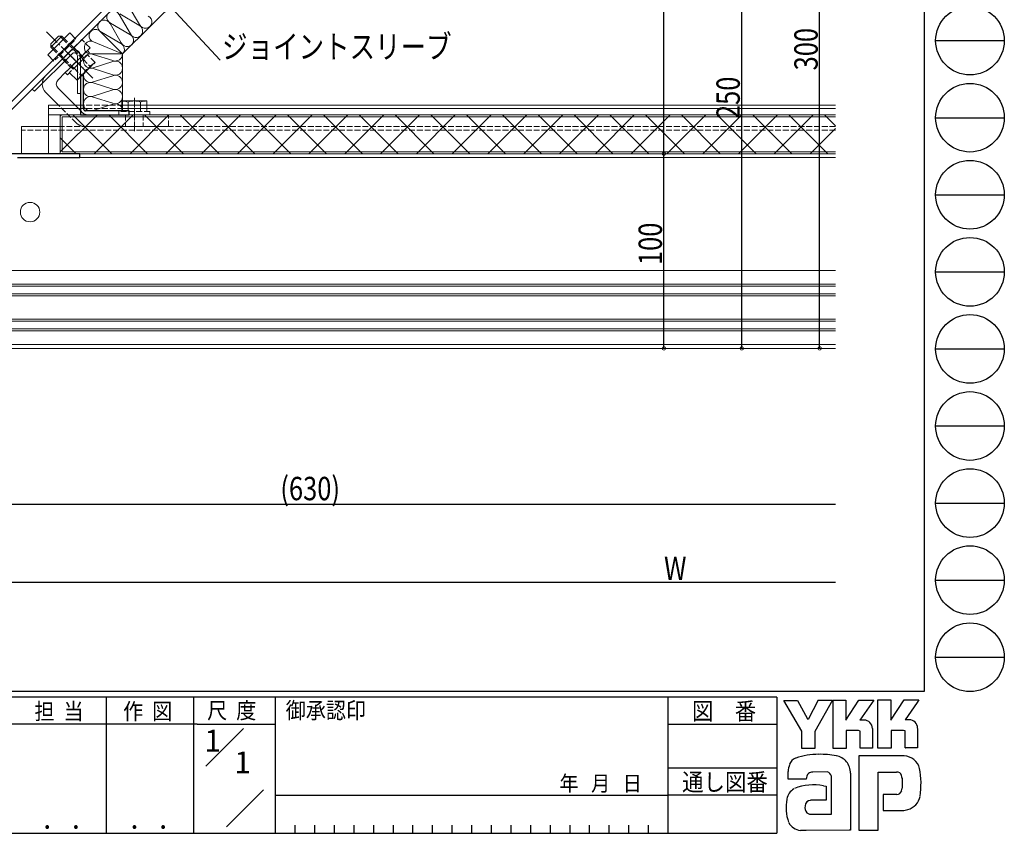
# Model space of a CAD drawing. Extents: x -2 to 1585, y 0 to 1128.
# Drawn here: x 1080 to 1585, y 0 to 418 of the extents above; entities that cross this region are included whole.
import ezdxf
from ezdxf.enums import TextEntityAlignment as Align

# ---------------------------------------------------------------- set-up
doc = ezdxf.new("R2010")
doc.units = 0
doc.linetypes.add('YCENTER_1', pattern=[13, 10, -1, 1, -1])
doc.linetypes.add('YHIDDEN_1', pattern=[4, 3, -1])
for name, color, linetype in [('USER1', 3, 'CONTINUOUS'), ('YKK_11', 7, 'CONTINUOUS'), ('YKK_12', 2, 'CONTINUOUS'), ('YKK_13', 4, 'CONTINUOUS'), ('YKK_D', 6, 'CONTINUOUS'), ('YKK_ZWAK', 7, 'CONTINUOUS'), ('YSS_K', 3, 'CONTINUOUS')]:
    doc.layers.add(name, color=color, linetype=linetype)
doc.styles.get("Standard").update_dxf_attribs({"font": 'ROMANS.SHX', "bigfont": 'EXTFONT.SHX'})
doc.styles.add('YKK_OSSTYLE1', font='romans.shx', dxfattribs={"width": 0.9, "bigfont": 'EXTFONT.SHX'})

# ---------------------------------------------------------------- blocks, each defined once
blk = doc.blocks.new('A201')
at = {"layer": 'YKK_ZWAK', "color": 254, "linetype": 'Continuous'}
for p, q in [((571, 410), (571, 35)), ((571, 35), (21, 35)), ((544, 34), (21, 34)), ((437, 34), (437, 9)), ((452, 34), (452, 9)), ((524, 34), (524, 9)), ((544, 34), (544, 9)), ((548.59, 27.71), (545.31, 33.35)), ((545.31, 33.35), (547.82, 33.35)), ((547.82, 33.35), (549.62, 29.99)), ((551.6, 33.43), (549.77, 29.88)), ((554.19, 33.43), (550.95, 27.7)), ((551.6, 33.43), (554.19, 33.43)), ((554.33, 24.55), (554.33, 33.41)), ((554.33, 33.41), (556.63, 33.41)), ((556.63, 29.77), (559.04, 33.45)), ((556.63, 33.41), (556.63, 29.77)), ((559.04, 33.45), (561.77, 33.45)), ((561.77, 33.45), (559.24, 29.78)), ((562.55, 24.63), (562.55, 33.49)), ((562.55, 33.49), (564.89, 33.49)), ((564.89, 29.78), (567.34, 33.49)), ((564.89, 33.49), (564.89, 29.78)), ((567.34, 33.49), (570.04, 33.49)), ((569.77, 33.02), (567.54, 29.84)), ((570.04, 33.49), (569.77, 33.02)), ((549.62, 29.99), (549.77, 29.88)), ((559.99, 29.78), (559.24, 29.78)), ((568.29, 29.84), (567.54, 29.84)), ((548.59, 24.53), (548.59, 27.71)), ((550.95, 27.7), (550.95, 24.53)), ((558.98, 27.87), (556.7, 27.87)), ((556.7, 27.87), (556.7, 24.55)), ((559.29, 27.75), (558.98, 27.87)), ((559.29, 24.61), (559.29, 27.75)), ((561.53, 28.24), (561.53, 24.61)), ((567.26, 27.89), (564.99, 27.89)), ((564.99, 27.89), (564.99, 24.63)), ((567.57, 27.77), (567.26, 27.89)), ((567.57, 24.65), (567.57, 27.77)), ((569.83, 28.24), (569.83, 24.65)), ((550.95, 24.53), (548.59, 24.53)), ((556.7, 24.55), (554.33, 24.55)), ((561.53, 24.61), (559.29, 24.61)), ((564.99, 24.63), (562.55, 24.63)), ((567.57, 24.68), (567.61, 24.65)), ((569.83, 24.65), (567.57, 24.65)), ((559.02, 23.22), (559.02, 9.57)), ((567.3, 23.22), (559.02, 23.22)), ((524, 21), (544, 21)), ((546.08, 18.95), (546.08, 20.33)), ((553.25, 20.28), (550.61, 20.23)), ((557.51, 20.01), (557.51, 9.59)), ((562.61, 9.57), (562.61, 20.24)), ((562.61, 20.24), (565.93, 20.24)), ((549.41, 18.95), (546.08, 18.95)), ((554.02, 12.52), (554.02, 19.47)), ((566.98, 19.17), (566.99, 17.29)), ((552.55, 17.73), (553.05, 17.62)), ((553.05, 17.62), (553.05, 15.05)), ((452, 16), (524, 16)), ((553.05, 15.05), (550.2, 15.05)), ((566.01, 16.15), (563.48, 16.15)), ((563.48, 16.15), (563.48, 13.2)), ((563.48, 13.2), (567.28, 13.2)), ((567.28, 13.2), (568.06, 13.37)), ((550, 12.52), (554.02, 12.52)), ((553.71, 12.52), (553.96, 12.52)), ((554.02, 12.52), (554.02, 12.52)), ((549.41, 9.53), (548.34, 9.53)), ((557.28, 9.55), (549.41, 9.53)), ((557.51, 9.59), (557.28, 9.55)), ((559.02, 9.57), (562.05, 9.57)), ((562.05, 9.57), (562.61, 9.57)), ((21, 9), (544, 9))]:
    blk.add_line(p, q, dxfattribs=at)
at = {"layer": 'YKK_ZWAK', "color": 8, "linetype": 'Continuous'}
for p, q in [((573.13, 154.42), (585.73, 154.42)), ((573.13, 140.28), (585.73, 140.28)), ((573.13, 126.14), (585.73, 126.14)), ((573.13, 112), (585.73, 112)), ((573.13, 97.86), (585.73, 97.86)), ((573.13, 83.72), (585.73, 83.72)), ((573.13, 69.58), (585.73, 69.58)), ((573.13, 55.44), (585.73, 55.44)), ((573.13, 41.3), (585.73, 41.3))]:
    blk.add_line(p, q, dxfattribs=at)
at = {"layer": 'YKK_ZWAK', "color": 131, "linetype": 'Continuous'}
for p, q in [((421, 34), (421, 9)), ((437.7, 29), (389, 29)), ((437.7, 29), (452, 29)), ((524, 29), (544, 29)), ((439.26, 21.33), (446.19, 28.25)), ((443.05, 10.18), (449.85, 16.98)), ((544, 16), (524, 16)), ((455.6, 10.5), (455.6, 9)), ((459.2, 10.5), (459.2, 9)), ((462.8, 10.5), (462.8, 9)), ((466.4, 10.5), (466.4, 9)), ((470, 10.5), (470, 9)), ((473.6, 10.5), (473.6, 9)), ((477.2, 10.5), (477.2, 9)), ((480.8, 10.5), (480.8, 9)), ((484.4, 10.5), (484.4, 9)), ((488, 10.5), (488, 9)), ((491.6, 10.5), (491.6, 9)), ((495.2, 10.5), (495.2, 9)), ((498.8, 10.5), (498.8, 9)), ((502.4, 10.5), (502.4, 9)), ((506, 10.5), (506, 9)), ((509.6, 10.5), (509.6, 9)), ((513.2, 10.5), (513.2, 9)), ((516.8, 10.5), (516.8, 9)), ((520.4, 10.5), (520.4, 9))]:
    blk.add_line(p, q, dxfattribs=at)
at = {"layer": 'YKK_ZWAK', "color": 8, "linetype": 'Continuous'}
for centre in [(579.43, 154.42), (579.43, 140.28), (579.43, 126.14), (579.43, 112), (579.43, 97.86), (579.43, 83.72), (579.43, 69.58), (579.43, 55.44), (579.43, 41.3)]:
    blk.add_circle(centre, 6.3, dxfattribs=at)
at = {"layer": 'YKK_ZWAK', "color": 254, "linetype": 'Continuous'}
for centre, radius, start, end in [((559.99, 28.24), 1.54, 0.0017, 89.996), ((568.29, 28.29), 1.54, 0.0017, 89.996), ((551.66, 10.86), 12.63, 89.8916, 109.3085), ((552.03, 8.67), 14.82, 78.7801, 91.4694), ((548, 21.1), 1.75, 109.0213, 161.5126), ((554.38, 20.07), 3.18, 40.6642, 80.3169), ((554.22, 20.08), 3.29, 358.7806, 38.7656), ((567.19, 20.11), 3.1, 14.4457, 87.0875), ((549.69, 20.31), 3.6, 158.4108, 179.7178), ((550.91, 18.99), 1.51, 138.4638, 181.7136), ((550.51, 19.02), 1.21, 85.5055, 126.7804), ((552.9, 19.18), 1.16, 14.7552, 72.4499), ((566.05, 19.37), 0.878, 16.4312, 96.9166), ((555.55, 18.15), 14.9, 350.9903, 10.6762), ((564.38, 18.85), 2.62, 4.9342, 17.0355), ((548.59, 14.77), 2.79, 121.8271, 169.0847), ((550.8, 8.39), 9.51, 79.381, 112.0583), ((566.01, 17.08), 0.933, 269.9547, 342.9014), ((564.36, 17.54), 2.64, 343.6902, 354.7536), ((553.61, 13.72), 7.92, 168.7637, 199.8008), ((550.21, 14.01), 1.03, 90.3395, 178.0364), ((567.24, 16.32), 3.07, 285.4429, 349.9045), ((550.84, 13.77), 1.69, 171.082, 216.7192), ((550.18, 13.6), 1.09, 230.9728, 260.7549), ((548.6, 12.25), 2.73, 207.3144, 263.5946)]:
    blk.add_arc(centre, radius, start, end, dxfattribs=at)
at = {"layer": 'YKK_ZWAK', "color": 131, "linetype": 'Continuous', "style": 'YKK_OSSTYLE1', "width": 0.9}
for s, height, p in [('担  当', 3, (407.82, 29.87)), ('作  図', 3, (424.09, 29.88)), ('尺  度', 3, (439.51, 30.04)), ('御承認印', 3, (453.91, 30.05)), ('図\u3000番', 3.2, (528.43, 29.81)), ('年   月   日', 2.828, (504.13, 16.74)), ('通し図番', 3.2, (526.63, 16.8)), (' ． ．', 3.5, (408.18, 9.75)), (' ． ．', 3.5, (424.18, 9.75))]:
    blk.add_text(s, height=height, dxfattribs=at).set_placement(p)

msp = doc.modelspace()

# ---------------------------------------------------------------- linework, layer by layer
at = {"layer": 'YKK_11', "color": 7, "linetype": 'Continuous', "lineweight": 30, "ltscale": 0.5}
for p, q in [((1202.82, 499.08), (1069.82, 366.08)), ((1072.71, 373.22), (1143.77, 444.28)), ((1110.75, 389.08), (1110.75, 369.08)), ((1112.35, 389.08), (1110.75, 389.08)), ((1112.23, 386.36), (1112.35, 386.54)), ((1112.23, 385.81), (1112.23, 386.36)), ((1112.35, 385.63), (1112.23, 385.81)), ((1112.35, 386.54), (1112.35, 389.08)), ((1112.35, 372.08), (1112.35, 385.63)), ((1135.75, 371.08), (1113.35, 371.08)), ((1135.75, 369.08), (1135.75, 371.08)), ((1110.75, 369.08), (1135.75, 369.08)), ((1110.39, 349.08), (1017.49, 349.08)), ((1110.39, 347.08), (1110.39, 349.08)), ((1078.39, 347.08), (1110.39, 347.08))]:
    msp.add_line(p, q, dxfattribs=at)
msp.add_arc((1113.35, 372.08), 1, 180, 270, dxfattribs=at)
at = {"layer": 'YKK_12', "color": 2, "linetype": 'Continuous', "lineweight": 13}
for p, q in [((1100.39, 363.09), (1080.39, 363.09)), ((1080.39, 363.08), (1080.39, 349.08)), ((1498.53, 349.08), (1110.09, 349.08)), ((1498.53, 347.08), (1110.09, 347.08)), ((1020.13, 289.09), (1498.53, 289.09)), ((1498.53, 282.09), (979.89, 282.09)), ((1498.53, 281.09), (980.89, 281.09)), ((1498.53, 276.09), (979.89, 276.09)), ((980.89, 277.09), (1498.53, 277.09)), ((979.89, 264.09), (1498.53, 264.09)), ((1498.53, 263.09), (980.89, 263.09)), ((1498.53, 258.08), (979.89, 258.08)), ((980.89, 259.09), (1498.53, 259.09)), ((1498.53, 251.08), (992.59, 251.08)), ((1498.53, 249.08), (992.59, 249.08))]:
    msp.add_line(p, q, dxfattribs=at)
at = {"layer": 'YKK_12', "color": 2, "linetype": 'YHIDDEN_1', "lineweight": 13}
for p, q in [((1498.53, 361.09), (1080.39, 361.09)), ((1498.53, 363.09), (1100.39, 363.09))]:
    msp.add_line(p, q, dxfattribs=at)
at = {"layer": 'YKK_13', "color": 4, "linetype": 'YCENTER_1', "lineweight": 13}
msp.add_line((1117.18, 387.85), (1093.28, 411.75), dxfattribs=at)
at = {"layer": 'YKK_13', "color": 4, "linetype": 'Continuous', "lineweight": 13}
for p, q in [((1105.23, 411.11), (1093.92, 399.8)), ((1105.23, 411.11), (1108.41, 407.93)), ((1095.54, 405.53), (1099.5, 409.49)), ((1095.54, 403.83), (1101.2, 409.49)), ((1095.54, 403.83), (1095.54, 405.53)), ((1097.23, 403.11), (1095.54, 404.79)), ((1101.2, 409.49), (1099.5, 409.49)), ((1101.92, 407.81), (1100.24, 409.49)), ((1102.4, 408.29), (1101.2, 409.49)), ((1086, 382.26), (1105.28, 401.55)), ((1087.13, 381.13), (1106.41, 400.42)), ((1093.92, 399.8), (1097.1, 396.62)), ((1096.75, 402.63), (1095.54, 403.83)), ((1109.15, 399.29), (1109.15, 380.01)), ((1110.75, 399.29), (1110.75, 380.01)), ((1099.22, 387), (1102.97, 390.75)), ((1105.16, 390.68), (1109.05, 386.79)), ((1086, 382.26), (1087.13, 381.13)), ((1099.41, 374.09), (1092.86, 380.64)), ((1110.75, 371.23), (1099.22, 382.76)), ((1109.15, 380.01), (1110.75, 380.01)), ((1144.91, 376.18), (1132.75, 376.18)), ((1135.16, 374.09), (1135.16, 375.62)), ((1141.66, 374.09), (1141.66, 375.62)), ((1144.91, 374.09), (1144.91, 376.18)), ((1094.39, 349.08), (1094.39, 374.09)), ((1110.75, 374.09), (1094.39, 374.09)), ((1110.75, 372.35), (1094.39, 372.35)), ((1498.53, 374.09), (1132.75, 374.09)), ((1498.53, 372.35), (1132.75, 372.35)), ((1100.39, 369.09), (1094.39, 369.09)), ((1100.39, 369.08), (1100.39, 349.08)), ((1498.53, 369.08), (1100.39, 369.08)), ((1101.39, 368.08), (1498.53, 368.08)), ((1101.39, 350.08), (1101.39, 368.08)), ((1498.53, 349.08), (1100.39, 349.08)), ((1498.53, 350.08), (1101.39, 350.08))]:
    msp.add_line(p, q, dxfattribs=at)
at = {"layer": 'YKK_13', "color": 4, "linetype": 'YHIDDEN_1', "lineweight": 13}
for p, q in [((1092.86, 389.12), (1111.45, 407.72)), ((1107.71, 407.23), (1097.81, 397.33)), ((1112.1, 397.62), (1101.92, 407.81)), ((1112.58, 398.1), (1102.4, 408.29)), ((1115.7, 403.48), (1111.45, 407.72)), ((1106.93, 392.45), (1096.75, 402.63)), ((1107.41, 392.93), (1097.23, 403.11)), ((1102.97, 390.75), (1115.7, 403.48)), ((1114.28, 402.06), (1102.97, 390.75)), ((1104.1, 389.62), (1115.41, 400.93)), ((1107.32, 403.58), (1111.56, 399.34)), ((1115.41, 400.93), (1114.28, 402.06)), ((1118.24, 395.98), (1114.35, 399.87)), ((1101.45, 397.72), (1105.69, 393.47)), ((1109.05, 386.79), (1118.24, 395.98)), ((1109.05, 395.98), (1112.54, 392.49)), ((1112.05, 397.57), (1115.54, 394.08)), ((1102.97, 390.75), (1104.1, 389.62)), ((1107.46, 392.98), (1110.95, 389.48)), ((1131.91, 376.18), (1131.91, 370.68)), ((1132.75, 376.18), (1131.91, 376.18)), ((1108.66, 364.84), (1099.41, 374.09)), ((1132.75, 374.09), (1110.75, 374.09)), ((1132.75, 372.35), (1110.75, 372.35)), ((1112.02, 369.96), (1110.75, 371.23)), ((1130.41, 370.68), (1130.41, 369.08)), ((1146.41, 370.68), (1130.41, 370.68)), ((1135.16, 370.68), (1135.16, 374.09)), ((1141.66, 370.68), (1141.66, 374.09)), ((1144.91, 370.68), (1144.91, 374.09)), ((1146.41, 369.08), (1146.41, 370.68)), ((1114.14, 369.08), (1155.91, 369.08)), ((1130.41, 369.08), (1146.41, 369.08)), ((1133.91, 369.08), (1133.91, 363.08)), ((1142.91, 369.08), (1142.91, 363.08)), ((1155.91, 363.08), (1155.91, 369.08)), ((1112.9, 363.08), (1155.91, 363.08))]:
    msp.add_line(p, q, dxfattribs=at)
at = {"layer": 'YKK_13', "color": 4, "linetype": 'YCENTER_1', "lineweight": 13, "ltscale": 0.5}
for p, q in [((1102.26, 402.77), (1110.75, 394.29)), ((1138.41, 366.29), (1138.41, 377.85)), ((1138.41, 372.08), (1138.41, 360.08))]:
    msp.add_line(p, q, dxfattribs=at)
at = {"layer": 'YKK_13', "color": 4}
for p, q in [((1100.39, 368.44), (1101.03, 369.08)), ((1100.39, 350.06), (1119.42, 369.08)), ((1126.84, 349.08), (1106.84, 369.08)), ((1117.8, 349.08), (1137.8, 369.08)), ((1145.23, 349.08), (1125.23, 369.08)), ((1136.19, 349.08), (1156.19, 369.08)), ((1163.61, 349.08), (1143.61, 369.08)), ((1154.57, 349.08), (1174.57, 369.08)), ((1182, 349.08), (1162, 369.08)), ((1172.96, 349.08), (1192.96, 369.08)), ((1200.38, 349.08), (1180.38, 369.08)), ((1191.34, 349.08), (1211.34, 369.08)), ((1218.77, 349.08), (1198.77, 369.08)), ((1209.73, 349.08), (1229.73, 369.08)), ((1237.15, 349.08), (1217.15, 369.08)), ((1228.11, 349.08), (1248.11, 369.08)), ((1255.54, 349.08), (1235.54, 369.08)), ((1246.5, 349.08), (1266.5, 369.08)), ((1273.92, 349.08), (1253.92, 369.08)), ((1264.88, 349.08), (1284.88, 369.08)), ((1292.31, 349.08), (1272.31, 369.08)), ((1283.27, 349.08), (1303.27, 369.08)), ((1310.69, 349.08), (1290.69, 369.08)), ((1301.65, 349.08), (1321.65, 369.08)), ((1329.07, 349.08), (1309.07, 369.08)), ((1320.03, 349.08), (1340.03, 369.08)), ((1347.46, 349.08), (1327.46, 369.08)), ((1338.42, 349.08), (1358.42, 369.08)), ((1365.84, 349.08), (1345.84, 369.08)), ((1356.8, 349.08), (1376.8, 369.08)), ((1384.23, 349.08), (1364.23, 369.08)), ((1375.19, 349.08), (1395.19, 369.08)), ((1402.61, 349.08), (1382.61, 369.08)), ((1393.57, 349.08), (1413.57, 369.08)), ((1421, 349.08), (1401, 369.08)), ((1411.96, 349.08), (1431.96, 369.08)), ((1439.38, 349.08), (1419.38, 369.08)), ((1430.34, 349.08), (1450.34, 369.08)), ((1457.77, 349.08), (1437.77, 369.08)), ((1448.73, 349.08), (1468.73, 369.08)), ((1476.15, 349.08), (1456.15, 369.08)), ((1467.11, 349.08), (1487.11, 369.08)), ((1494.54, 349.08), (1474.54, 369.08)), ((1498.53, 363.48), (1492.92, 369.08)), ((1485.5, 349.08), (1498.53, 362.11)), ((1108.46, 349.08), (1100.39, 357.15))]:
    msp.add_line(p, q, dxfattribs=at)
at = {"layer": 'YKK_13', "color": 4, "linetype": 'Continuous', "lineweight": 13}
msp.add_circle((1084.86, 319.08), 5, dxfattribs=at)
for centre, radius, start, end in [((1107.55, 399.29), 3.2, 0, 135), ((1107.55, 399.29), 1.6, 0, 135), ((1097.1, 384.88), 6, 135, 225), ((1101.34, 384.88), 3, 135, 225), ((1131.91, 366.52), 9.66, 70.3471, 85.0604), ((1138.41, 366.52), 9.66, 70.3471, 109.6529), ((1144.91, 366.52), 9.66, 90, 109.6529)]:
    msp.add_arc(centre, radius, start, end, dxfattribs=at)
at = {"layer": 'YKK_13', "color": 4, "linetype": 'YHIDDEN_1', "lineweight": 13}
for centre, radius, start, end in [((1111.41, 402.81), 9.66, 295.3471, 315), ((1102.22, 393.62), 9.66, 315, 334.6529), ((1106.81, 398.22), 9.66, 295.3471, 334.6529), ((1131.91, 366.52), 9.66, 85.0604, 90), ((1114.14, 372.08), 3, 225, 270), ((1112.9, 369.08), 6, 225, 270)]:
    msp.add_arc(centre, radius, start, end, dxfattribs=at)
at = {"layer": 'YKK_D', "color": 6, "linetype": 'Continuous'}
for p, q in [((1490.39, 249.08), (1490.39, 549.08)), ((1410.39, 349.08), (1410.39, 499.08)), ((1450.39, 249.08), (1450.39, 499.08)), ((1410.39, 249.08), (1410.39, 349.08)), ((910.39, 169.08), (1498.53, 169.08)), ((924.39, 129.08), (1498.53, 129.08))]:
    msp.add_line(p, q, dxfattribs=at)
at = {"layer": 'YKK_D', "color": 6, "linetype": 'Continuous', "lineweight": 13}
msp.add_line((1138.66, 444.35), (1182.47, 397.05), dxfattribs=at)
at = {"layer": 'YKK_D', "color": 6, "linetype": 'ByBlock', "const_width": 1.7}
for points in [[(1410.39, 348.87, 1), (1410.39, 349.3, 1)], [(1410.39, 349.3, 1), (1410.39, 348.87, 1)], [(1410.39, 249.3, 1), (1410.39, 248.87, 1)], [(1450.39, 249.3, 1), (1450.39, 248.87, 1)], [(1490.39, 249.3, 1), (1490.39, 248.87, 1)]]:
    msp.add_lwpolyline(points, format="xyb", close=True, dxfattribs=at)
at = {"layer": 'YSS_K', "color": 3, "linetype": 'Continuous', "lineweight": 13}
for p, q in [((1223.99, 491.97), (1132.35, 400.33)), ((1135.32, 425.28), (1141.08, 415.38)), ((1130.62, 420.58), (1136.38, 410.68)), ((1140.8, 415.09), (1130.9, 420.86)), ((1125.92, 415.88), (1131.68, 405.97)), ((1136.1, 410.39), (1126.2, 416.16)), ((1120.27, 412.35), (1132.31, 400.36)), ((1131.4, 405.69), (1121.5, 411.46)), ((1116.59, 406.81), (1132.3, 400.35)), ((1132.3, 400.35), (1116.62, 406.89)), ((1132.3, 400.33), (1115.31, 400.37)), ((1117.25, 400.11), (1127.44, 396.89)), ((1132.3, 400.35), (1132.3, 400.35)), ((1132.35, 400.3), (1132.3, 400.33)), ((1132.31, 400.36), (1132.37, 400.35)), ((1132.35, 371.08), (1132.35, 400.33)), ((1127.44, 396.45), (1117.25, 393.24)), ((1117.25, 392.8), (1127.44, 389.58)), ((1127.44, 389.14), (1117.25, 385.93)), ((1117.25, 385.49), (1127.44, 382.27)), ((1127.44, 381.83), (1117.25, 378.62)), ((1117.25, 378.17), (1127.44, 374.96)), ((1127.44, 374.52), (1117.25, 371.3))]:
    msp.add_line(p, q, dxfattribs=at)
for centre, radius, start, end in [((1127.6, 419.17), 3.32, 25, 245), ((1144.1, 416.78), 3.32, 205, 65), ((1122.9, 414.47), 3.32, 25, 245), ((1139.4, 412.08), 3.32, 205, 65), ((1118.45, 409.62), 3.28, 56.25, 236.25), ((1134.7, 407.38), 3.32, 205, 65), ((1115.95, 403.59), 3.28, 78.75, 258.75), ((1129.99, 402.68), 3.32, 315.5, 65), ((1116, 396.67), 3.66, 70, 290), ((1128.69, 400.33), 3.66, 250, 359.5), ((1128.69, 393.02), 3.66, 250, 110), ((1116, 389.36), 3.66, 70, 290), ((1116, 382.05), 3.66, 70, 290), ((1128.69, 385.71), 3.66, 250, 110), ((1128.69, 378.39), 3.66, 250, 110), ((1116, 374.74), 3.66, 70, 290), ((1128.69, 371.08), 3.66, 0, 110)]:
    msp.add_arc(centre, radius, start, end, dxfattribs=at)

# ---------------------------------------------------------------- block references
at = {"layer": 'YKK_ZWAK', "xscale": 2.8, "yscale": 2.8, "zscale": 2.8}
msp.add_blockref('A201', (-54.8, -25.2), dxfattribs=at)

# ---------------------------------------------------------------- texts
at = {"layer": 'USER1', "color": 3}
msp.add_text('1', height=11.2, dxfattribs=at).set_placement((1174.4, 42))
msp.add_text('1', height=11.2, dxfattribs=at).set_placement((1194, 36.4), align=Align.MIDDLE_CENTER)
at = {"layer": 'YKK_D', "color": 6, "linetype": 'Continuous', "lineweight": 13, "width": 0.8}
msp.add_text('ジョイントスリーブ', height=12, dxfattribs=at).set_placement((1183.47, 398.05))
at = {"layer": 'YKK_D', "color": 6, "width": 0.8}
for s, p in [('300', (1489.39, 391.88)), ('250', (1449.39, 366.88)), ('100', (1409.39, 291.88))]:
    msp.add_text(s, height=12, rotation=90, dxfattribs=at).set_placement(p)
for s, p in [('(630)', (1213.39, 171.09)), ('W', (1410.48, 130.08))]:
    msp.add_text(s, height=12, dxfattribs=at).set_placement(p)

doc.saveas('drawing.dxf')
